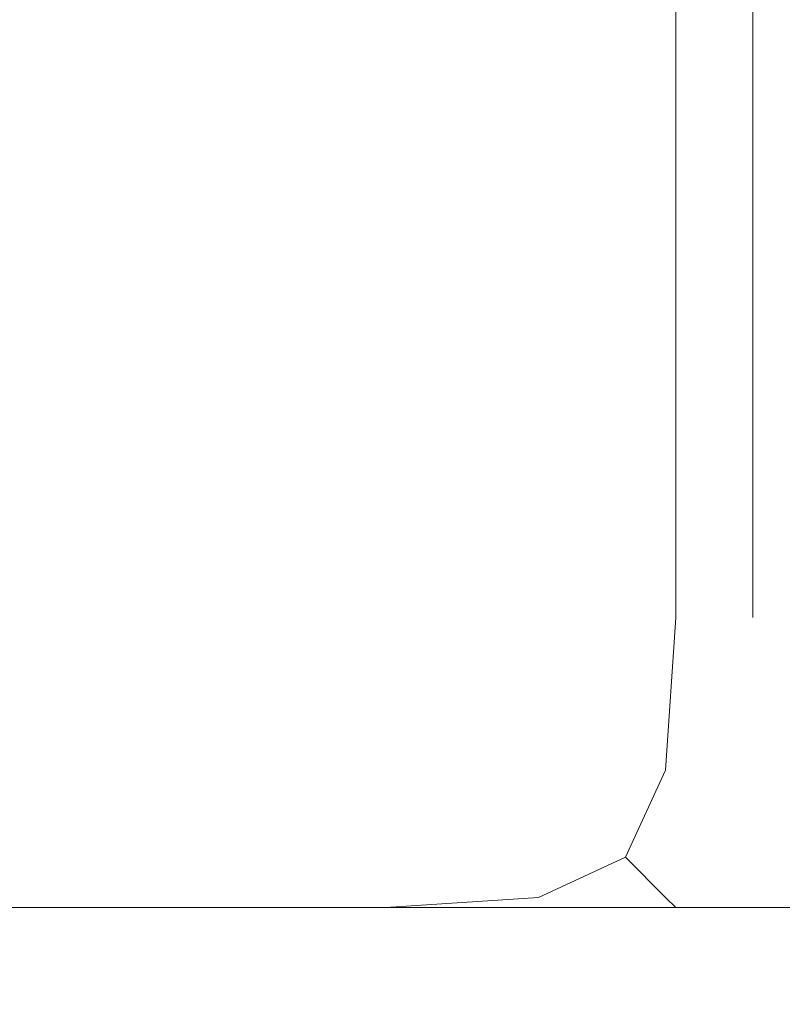
# Model space of a CAD drawing. Extents: x -1359 to -559, y -2497 to -2040.
# Drawn here: x -579 to -577, y -2497 to -2494 of the extents above; entities that cross this region are included whole.
import ezdxf

# ---------------------------------------------------------------- set-up
doc = ezdxf.new("R2010")
doc.units = 0
doc.header["$LTSCALE"] = 500
doc.header["$MEASUREMENT"] = 0
doc.layers.add('EXC-BK', color=7, linetype='Continuous')

msp = doc.modelspace()

# ---------------------------------------------------------------- linework, layer by layer
at = {"layer": 'EXC-BK', "lineweight": 0}
for points, invisible_edges in [([(-1340.2852, -2496.0032, -947.3372), (-577.816, -2040.9781, -947.3372), (-1340.2853, -2040.9783, -947.3372), (-1340.2852, -2496.0032, -947.3372)], 15), ([(-577.8159, -2496.0029, -965.08), (-1340.2853, -2040.9783, -965.08), (-577.816, -2040.9781, -965.08), (-577.8159, -2496.0029, -965.08)], 15), ([(-1340.2853, -2040.9783, -965.08), (-577.8159, -2496.0029, -965.08), (-1340.2852, -2496.0032, -965.08), (-1340.2853, -2040.9783, -965.08)], 15), ([(-577.816, -2040.9781, -947.3372), (-1340.2852, -2496.0032, -947.3372), (-577.8159, -2496.0029, -947.3372), (-577.816, -2040.9781, -947.3372)], 15), ([(-560.0382, -2040.9779, -465.0801), (-920.7403, -2243.9468, -465.0801), (-560.0382, -2496.0029, -465.0801), (-560.0382, -2040.9779, -465.0801)], 15), ([(-920.7402, -2305.0312, -482.8227), (-560.0382, -2040.9779, -482.8228), (-560.0383, -2496.0029, -482.8227), (-920.7402, -2305.0312, -482.8227)], 14), ([(-577.816, -2040.9781, -947.3372), (-577.4196, -2496.0029, -947.3876), (-577.4198, -2040.9781, -947.3876), (-577.816, -2040.9781, -947.3372)], 15), ([(-577.4196, -2496.0029, -947.3876), (-577.816, -2040.9781, -947.3372), (-577.8159, -2496.0029, -947.3372), (-577.4196, -2496.0029, -947.3876)], 15), ([(-577.4198, -2040.9781, -965.0295), (-577.8159, -2496.0029, -965.08), (-577.816, -2040.9781, -965.08), (-577.4198, -2040.9781, -965.0295)], 15), ([(-577.8159, -2496.0029, -965.08), (-577.4198, -2040.9781, -965.0295), (-577.4196, -2496.0029, -965.0295), (-577.8159, -2496.0029, -965.08)], 15), ([(-577.4198, -2040.9781, -947.3876), (-577.0752, -2496.0029, -947.5836), (-577.0753, -2040.9781, -947.5836), (-577.4198, -2040.9781, -947.3876)], 15), ([(-577.0752, -2496.0029, -947.5836), (-577.4198, -2040.9781, -947.3876), (-577.4196, -2496.0029, -947.3876), (-577.0752, -2496.0029, -947.5836)], 15), ([(-577.0753, -2040.9781, -964.8334), (-577.4196, -2496.0029, -965.0295), (-577.4198, -2040.9781, -965.0295), (-577.0753, -2040.9781, -964.8334)], 15), ([(-577.4196, -2496.0029, -965.0295), (-577.0753, -2040.9781, -964.8334), (-577.0752, -2496.0029, -964.8334), (-577.4196, -2496.0029, -965.0295)], 15), ([(-577.0753, -2040.9781, -947.5836), (-576.8788, -2496.0029, -947.9274), (-576.8789, -2040.9781, -947.9274), (-577.0753, -2040.9781, -947.5836)], 15), ([(-576.8788, -2496.0029, -947.9274), (-577.0753, -2040.9781, -947.5836), (-577.0752, -2496.0029, -947.5836), (-576.8788, -2496.0029, -947.9274)], 13), ([(-576.8789, -2040.9781, -964.4897), (-577.0752, -2496.0029, -964.8334), (-577.0753, -2040.9781, -964.8334), (-576.8789, -2040.9781, -964.4897)], 13), ([(-577.0752, -2496.0029, -964.8334), (-576.8789, -2040.9781, -964.4897), (-576.8788, -2496.0029, -964.4897), (-577.0752, -2496.0029, -964.8334)], 15), ([(-576.8789, -2040.9781, -947.9274), (-576.8282, -2496.0029, -948.3229), (-576.8282, -2040.9781, -948.3229), (-576.8789, -2040.9781, -947.9274)], 15), ([(-576.8282, -2496.0029, -948.3229), (-576.8789, -2040.9781, -947.9274), (-576.8788, -2496.0029, -947.9274), (-576.8282, -2496.0029, -948.3229)], 15), ([(-576.8287, -2040.9781, -964.094), (-576.8788, -2496.0029, -964.4897), (-576.8789, -2040.9781, -964.4897), (-576.8287, -2040.9781, -964.094)], 14), ([(-576.8788, -2496.0029, -964.4897), (-576.8284, -2040.9781, -964.0942), (-576.8284, -2496.0029, -964.0941), (-576.8788, -2496.0029, -964.4897)], 14), ([(-576.8284, -2496.0029, -964.0941), (-576.8289, -2040.9781, -483.8087), (-576.8287, -2040.9781, -964.094), (-576.8284, -2496.0029, -964.0941)], 15), ([(-576.8289, -2040.9781, -483.8087), (-576.8284, -2496.0029, -964.0941), (-576.8287, -2496.0029, -483.8084), (-576.8289, -2040.9781, -483.8087)], 15), ([(-576.7783, -2496.0029, -483.4131), (-576.8289, -2040.9781, -483.8087), (-576.8287, -2496.0029, -483.8084), (-576.7783, -2496.0029, -483.4131)], 15), ([(-576.8289, -2040.9781, -483.8087), (-576.7783, -2496.0029, -483.4131), (-576.7784, -2040.9781, -483.4133), (-576.8289, -2040.9781, -483.8087)], 15), ([(-576.7784, -2040.9781, -964.4893), (-576.8284, -2496.0029, -964.0941), (-576.8287, -2040.9781, -964.094), (-576.7784, -2040.9781, -964.4893)], 15), ([(-576.8284, -2040.9781, -964.0942), (-576.8282, -2496.0029, -948.3229), (-576.8284, -2496.0029, -964.0941), (-576.8284, -2040.9781, -964.0942)], 15), ([(-576.8282, -2496.0029, -948.3229), (-576.8284, -2040.9781, -964.0942), (-576.8282, -2040.9781, -948.3229), (-576.8282, -2496.0029, -948.3229)], 15), ([(-576.8284, -2496.0029, -964.0941), (-576.7784, -2040.9781, -964.4893), (-576.7783, -2496.0029, -964.4893), (-576.8284, -2496.0029, -964.0941)], 15), ([(-560.0382, -2496.0029, -465.0801), (-920.7403, -2243.9468, -465.0801), (-914.9025, -2253.2346, -465.0801), (-560.0382, -2496.0029, -465.0801)], 15), ([(-560.0382, -2496.0029, -465.0801), (-914.9025, -2253.2346, -465.0801), (-911.2783, -2263.5886, -465.0801), (-560.0382, -2496.0029, -465.0801)], 15), ([(-560.0382, -2496.0029, -465.0801), (-911.2783, -2263.5886, -465.0801), (-910.0498, -2274.489, -465.0801), (-560.0382, -2496.0029, -465.0801)], 15), ([(-560.0382, -2496.0029, -465.0801), (-910.0498, -2274.489, -465.0801), (-911.2783, -2285.3894, -465.0801), (-560.0382, -2496.0029, -465.0801)], 15), ([(-560.0382, -2496.0029, -465.0801), (-911.2783, -2285.3894, -465.0801), (-914.9023, -2295.7432, -465.0801), (-560.0382, -2496.0029, -465.0801)], 15), ([(-560.0382, -2496.0029, -465.0801), (-914.9023, -2295.7432, -465.0801), (-920.7402, -2305.0312, -465.0801), (-560.0382, -2496.0029, -465.0801)], 15), ([(-560.0382, -2496.0029, -465.0801), (-920.7402, -2305.0312, -465.0801), (-928.499, -2312.7881, -465.0801), (-560.0382, -2496.0029, -465.0801)], 15), ([(-920.7402, -2305.0312, -482.8227), (-560.0383, -2496.0029, -482.8227), (-928.499, -2312.7881, -482.8227), (-920.7402, -2305.0312, -482.8227)], 15), ([(-560.0382, -2496.0029, -465.0801), (-928.499, -2312.7881, -465.0801), (-937.7898, -2318.6238, -465.0801), (-560.0382, -2496.0029, -465.0801)], 15), ([(-928.499, -2312.7881, -482.8227), (-560.0383, -2496.0029, -482.8227), (-937.7898, -2318.6238, -482.8227), (-928.499, -2312.7881, -482.8227)], 15), ([(-560.0382, -2496.0029, -465.0801), (-937.7898, -2318.6238, -465.0801), (-1358.0627, -2496.0034, -465.08), (-560.0382, -2496.0029, -465.0801)], 15), ([(-937.7898, -2318.6238, -482.8227), (-560.0383, -2496.0029, -482.8227), (-948.1468, -2322.2468, -482.8227), (-937.7898, -2318.6238, -482.8227)], 15), ([(-948.1468, -2322.2468, -482.8227), (-560.0383, -2496.0029, -482.8227), (-959.0504, -2323.4751, -482.8227), (-948.1468, -2322.2468, -482.8227)], 15), ([(-959.0504, -2323.4751, -482.8227), (-560.0383, -2496.0029, -482.8227), (-1358.0629, -2496.0032, -482.8227), (-959.0504, -2323.4751, -482.8227)], 15), ([(-1358.0629, -2496.3994, -465.1305), (-560.0382, -2496.0029, -465.0801), (-1358.0627, -2496.0034, -465.08), (-1358.0629, -2496.3994, -465.1305)], 15), ([(-560.0382, -2496.0029, -465.0801), (-1358.0629, -2496.3994, -465.1305), (-560.0382, -2496.3989, -465.1305), (-560.0382, -2496.0029, -465.0801)], 15), ([(-560.0381, -2496.3989, -482.7723), (-1358.0629, -2496.0032, -482.8227), (-560.0383, -2496.0029, -482.8227), (-560.0381, -2496.3989, -482.7723)], 15), ([(-1358.0629, -2496.0032, -482.8227), (-560.0381, -2496.3989, -482.7723), (-1358.0627, -2496.3994, -482.7723), (-1358.0629, -2496.0032, -482.8227)], 15), ([(-577.8159, -2496.3989, -965.0294), (-1340.2852, -2496.0032, -965.08), (-577.8159, -2496.0029, -965.08), (-577.8159, -2496.3989, -965.0294)], 15), ([(-1340.2852, -2496.3992, -947.3876), (-577.8159, -2496.0029, -947.3372), (-1340.2852, -2496.0032, -947.3372), (-1340.2852, -2496.3992, -947.3876)], 15), ([(-577.8159, -2496.0029, -947.3372), (-1340.2852, -2496.3992, -947.3876), (-577.8159, -2496.3989, -947.3876), (-577.8159, -2496.0029, -947.3372)], 15), ([(-1340.2852, -2496.0032, -965.08), (-577.8159, -2496.3989, -965.0294), (-1340.2852, -2496.3992, -965.0294), (-1340.2852, -2496.0032, -965.08)], 15), ([(-577.3991, -2496.4194, -964.984), (-577.8159, -2496.0029, -965.08), (-577.4196, -2496.0029, -965.0295), (-577.3991, -2496.4194, -964.984)], 15), ([(-577.8159, -2496.0029, -965.08), (-577.3991, -2496.4194, -964.984), (-577.8159, -2496.3989, -965.0294), (-577.8159, -2496.0029, -965.08)], 15), ([(-577.3991, -2496.4194, -947.433), (-577.8159, -2496.0029, -947.3372), (-577.8159, -2496.3989, -947.3876), (-577.3991, -2496.4194, -947.433)], 15), ([(-577.8159, -2496.0029, -947.3372), (-577.3991, -2496.4194, -947.433), (-577.4196, -2496.0029, -947.3876), (-577.8159, -2496.0029, -947.3372)], 15), ([(-577.1012, -2496.3928, -947.6096), (-577.4196, -2496.0029, -947.3876), (-577.3991, -2496.4194, -947.433), (-577.1012, -2496.3928, -947.6096)], 15), ([(-577.4196, -2496.0029, -947.3876), (-577.1012, -2496.3928, -947.6096), (-577.0752, -2496.0029, -947.5836), (-577.4196, -2496.0029, -947.3876)], 13), ([(-577.1012, -2496.3928, -964.8076), (-577.4196, -2496.0029, -965.0295), (-577.0752, -2496.0029, -964.8334), (-577.1012, -2496.3928, -964.8076)], 15), ([(-577.4196, -2496.0029, -965.0295), (-577.1012, -2496.3928, -964.8076), (-577.3991, -2496.4194, -964.984), (-577.4196, -2496.0029, -965.0295)], 15), ([(-576.8788, -2496.0029, -964.4897), (-577.1012, -2496.3928, -964.8076), (-577.0752, -2496.0029, -964.8334), (-576.8788, -2496.0029, -964.4897)], 13), ([(-577.1012, -2496.3928, -964.8076), (-576.8788, -2496.0029, -964.4897), (-576.9243, -2496.4194, -964.5103), (-577.1012, -2496.3928, -964.8076)], 15), ([(-576.8788, -2496.0029, -947.9274), (-577.1012, -2496.3928, -947.6096), (-576.9243, -2496.4194, -947.9069), (-576.8788, -2496.0029, -947.9274)], 15), ([(-577.1012, -2496.3928, -947.6096), (-576.8788, -2496.0029, -947.9274), (-577.0752, -2496.0029, -947.5836), (-577.1012, -2496.3928, -947.6096)], 15), ([(-576.8282, -2496.0029, -948.3229), (-576.9243, -2496.4194, -947.9069), (-576.8788, -2496.3989, -948.3229), (-576.8282, -2496.0029, -948.3229)], 15), ([(-576.9243, -2496.4194, -947.9069), (-576.8282, -2496.0029, -948.3229), (-576.8788, -2496.0029, -947.9274), (-576.9243, -2496.4194, -947.9069)], 15), ([(-576.9243, -2496.4194, -964.5103), (-576.8284, -2496.0029, -964.0941), (-576.8788, -2496.3989, -964.0942), (-576.9243, -2496.4194, -964.5103)], 15), ([(-576.8284, -2496.0029, -964.0941), (-576.9243, -2496.4194, -964.5103), (-576.8788, -2496.0029, -964.4897), (-576.8284, -2496.0029, -964.0941)], 15), ([(-576.8788, -2496.3989, -948.3229), (-576.8284, -2496.0029, -964.0941), (-576.8282, -2496.0029, -948.3229), (-576.8788, -2496.3989, -948.3229)], 15), ([(-576.8284, -2496.0029, -964.0941), (-576.8788, -2496.3989, -948.3229), (-576.8788, -2496.3989, -964.0942), (-576.8284, -2496.0029, -964.0941)], 15), ([(-576.8287, -2496.0029, -483.8084), (-576.7328, -2496.4194, -483.3926), (-576.7783, -2496.0029, -483.4131), (-576.8287, -2496.0029, -483.8084)], 15), ([(-576.7328, -2496.4194, -483.3926), (-576.8287, -2496.0029, -483.8084), (-576.7783, -2496.3989, -483.8084), (-576.7328, -2496.4194, -483.3926)], 15), ([(-576.7783, -2496.3989, -964.0939), (-576.8287, -2496.0029, -483.8084), (-576.8284, -2496.0029, -964.0941), (-576.7783, -2496.3989, -964.0939)], 15), ([(-576.8287, -2496.0029, -483.8084), (-576.7783, -2496.3989, -964.0939), (-576.7783, -2496.3989, -483.8084), (-576.8287, -2496.0029, -483.8084)], 15), ([(-576.7328, -2496.4194, -964.5098), (-576.8284, -2496.0029, -964.0941), (-576.7783, -2496.0029, -964.4893), (-576.7328, -2496.4194, -964.5098)], 15), ([(-576.8284, -2496.0029, -964.0941), (-576.7328, -2496.4194, -964.5098), (-576.7783, -2496.3989, -964.0939), (-576.8284, -2496.0029, -964.0941)], 15), ([(-577.204, -2496.6147, -964.705), (-577.3991, -2496.4194, -964.984), (-577.1012, -2496.3928, -964.8076), (-577.204, -2496.6147, -964.705)], 11), ([(-577.3991, -2496.4194, -947.433), (-577.204, -2496.6147, -947.7121), (-577.1012, -2496.3928, -947.6096), (-577.3991, -2496.4194, -947.433)], 15), ([(-577.204, -2496.6147, -947.7121), (-576.9243, -2496.4194, -947.9069), (-577.1012, -2496.3928, -947.6096), (-577.204, -2496.6147, -947.7121)], 11), ([(-576.9243, -2496.4194, -964.5103), (-577.204, -2496.6147, -964.705), (-577.1012, -2496.3928, -964.8076), (-576.9243, -2496.4194, -964.5103)], 15), ([(-1358.0629, -2496.3994, -465.1305), (-560.0381, -2496.7434, -465.3264), (-560.0382, -2496.3989, -465.1305), (-1358.0629, -2496.3994, -465.1305)], 15), ([(-560.0381, -2496.7434, -465.3264), (-1358.0629, -2496.3994, -465.1305), (-1358.0627, -2496.7439, -465.3264), (-560.0381, -2496.7434, -465.3264)], 15), ([(-560.038, -2496.7434, -482.5763), (-1358.0627, -2496.3994, -482.7723), (-560.0381, -2496.3989, -482.7723), (-560.038, -2496.7434, -482.5763)], 15), ([(-1358.0627, -2496.3994, -482.7723), (-560.038, -2496.7434, -482.5763), (-1358.0627, -2496.7439, -482.5763), (-1358.0627, -2496.3994, -482.7723)], 15), ([(-577.8159, -2496.7434, -964.8334), (-1340.2852, -2496.3992, -965.0294), (-577.8159, -2496.3989, -965.0294), (-577.8159, -2496.7434, -964.8334)], 15), ([(-577.8159, -2496.3989, -947.3876), (-1340.2852, -2496.7437, -947.5836), (-577.8159, -2496.7434, -947.5836), (-577.8159, -2496.3989, -947.3876)], 13), ([(-1340.2852, -2496.7437, -947.5836), (-577.8159, -2496.3989, -947.3876), (-1340.2852, -2496.3992, -947.3876), (-1340.2852, -2496.7437, -947.5836)], 15), ([(-1340.2852, -2496.3992, -965.0294), (-577.8159, -2496.7434, -964.8334), (-1340.2852, -2496.7437, -964.8334), (-1340.2852, -2496.3992, -965.0294)], 13), ([(-577.8159, -2496.3989, -965.0294), (-577.4258, -2496.7175, -964.8076), (-577.8159, -2496.7434, -964.8334), (-577.8159, -2496.3989, -965.0294)], 13), ([(-577.4258, -2496.7175, -964.8076), (-577.8159, -2496.3989, -965.0294), (-577.3991, -2496.4194, -964.984), (-577.4258, -2496.7175, -964.8076)], 15), ([(-577.4258, -2496.7175, -947.6096), (-577.8159, -2496.3989, -947.3876), (-577.8159, -2496.7434, -947.5836), (-577.4258, -2496.7175, -947.6096)], 15), ([(-577.8159, -2496.3989, -947.3876), (-577.4258, -2496.7175, -947.6096), (-577.3991, -2496.4194, -947.433), (-577.8159, -2496.3989, -947.3876)], 15), ([(-577.3991, -2496.4194, -964.984), (-577.204, -2496.6147, -964.705), (-577.4258, -2496.7175, -964.8076), (-577.3991, -2496.4194, -964.984)], 15), ([(-577.204, -2496.6147, -947.7121), (-577.3991, -2496.4194, -947.433), (-577.4258, -2496.7175, -947.6096), (-577.204, -2496.6147, -947.7121)], 11), ([(-576.9243, -2496.4194, -947.9069), (-577.204, -2496.6147, -947.7121), (-577.1012, -2496.7175, -947.9335), (-576.9243, -2496.4194, -947.9069)], 13), ([(-577.204, -2496.6147, -964.705), (-576.9243, -2496.4194, -964.5103), (-577.1012, -2496.7175, -964.4835), (-577.204, -2496.6147, -964.705)], 15), ([(-577.1012, -2496.7175, -947.9335), (-576.8788, -2496.3989, -948.3229), (-576.9243, -2496.4194, -947.9069), (-577.1012, -2496.7175, -947.9335)], 15), ([(-576.8788, -2496.3989, -948.3229), (-577.1012, -2496.7175, -947.9335), (-577.0752, -2496.7434, -948.3229), (-576.8788, -2496.3989, -948.3229)], 13), ([(-577.1012, -2496.7175, -964.4835), (-576.8788, -2496.3989, -964.0942), (-577.0752, -2496.7434, -964.0942), (-577.1012, -2496.7175, -964.4835)], 15), ([(-576.8788, -2496.3989, -964.0942), (-577.1012, -2496.7175, -964.4835), (-576.9243, -2496.4194, -964.5103), (-576.8788, -2496.3989, -964.0942)], 15), ([(-576.8788, -2496.3989, -964.0942), (-577.0752, -2496.7434, -948.3229), (-577.0752, -2496.7434, -964.0942), (-576.8788, -2496.3989, -964.0942)], 13), ([(-577.0752, -2496.7434, -948.3229), (-576.8788, -2496.3989, -964.0942), (-576.8788, -2496.3989, -948.3229), (-577.0752, -2496.7434, -948.3229)], 15), ([(-577.204, -2496.6147, -964.705), (-577.3991, -2496.8943, -964.5103), (-577.4258, -2496.7175, -964.8076), (-577.204, -2496.6147, -964.705)], 11), ([(-577.3991, -2496.8943, -947.9069), (-577.204, -2496.6147, -947.7121), (-577.4258, -2496.7175, -947.6096), (-577.3991, -2496.8943, -947.9069)], 15), ([(-577.3991, -2496.8943, -964.5103), (-577.204, -2496.6147, -964.705), (-577.1012, -2496.7175, -964.4835), (-577.3991, -2496.8943, -964.5103)], 13), ([(-577.204, -2496.6147, -947.7121), (-577.3991, -2496.8943, -947.9069), (-577.1012, -2496.7175, -947.9335), (-577.204, -2496.6147, -947.7121)], 15), ([(-577.4258, -2496.7175, -947.6096), (-577.8159, -2496.9397, -947.9274), (-577.3991, -2496.8943, -947.9069), (-577.4258, -2496.7175, -947.6096)], 15), ([(-577.8159, -2496.9397, -947.9274), (-577.4258, -2496.7175, -947.6096), (-577.8159, -2496.7434, -947.5836), (-577.8159, -2496.9397, -947.9274)], 13), ([(-577.8159, -2496.9397, -964.4897), (-577.4258, -2496.7175, -964.8076), (-577.3991, -2496.8943, -964.5103), (-577.8159, -2496.9397, -964.4897)], 15), ([(-577.4258, -2496.7175, -964.8076), (-577.8159, -2496.9397, -964.4897), (-577.8159, -2496.7434, -964.8334), (-577.4258, -2496.7175, -964.8076)], 15), ([(-577.1012, -2496.7175, -964.4835), (-577.4196, -2496.9397, -964.0942), (-577.3991, -2496.8943, -964.5103), (-577.1012, -2496.7175, -964.4835)], 15), ([(-577.4196, -2496.9397, -964.0942), (-577.1012, -2496.7175, -964.4835), (-577.0752, -2496.7434, -964.0942), (-577.4196, -2496.9397, -964.0942)], 13), ([(-577.1012, -2496.7175, -947.9335), (-577.4196, -2496.9397, -948.3229), (-577.0752, -2496.7434, -948.3229), (-577.1012, -2496.7175, -947.9335)], 15), ([(-577.4196, -2496.9397, -948.3229), (-577.1012, -2496.7175, -947.9335), (-577.3991, -2496.8943, -947.9069), (-577.4196, -2496.9397, -948.3229)], 15), ([(-560.038, -2496.7434, -482.5763), (-1358.0629, -2496.9399, -482.2325), (-1358.0627, -2496.7439, -482.5763), (-560.038, -2496.7434, -482.5763)], 11), ([(-1358.0629, -2496.9399, -482.2325), (-560.038, -2496.7434, -482.5763), (-560.038, -2496.9397, -482.2325), (-1358.0629, -2496.9399, -482.2325)], 15), ([(-560.0381, -2496.7434, -465.3264), (-1358.0627, -2496.9399, -465.6703), (-560.0382, -2496.9397, -465.6703), (-560.0381, -2496.7434, -465.3264)], 15), ([(-1358.0627, -2496.9399, -465.6703), (-560.0381, -2496.7434, -465.3264), (-1358.0627, -2496.7439, -465.3264), (-1358.0627, -2496.9399, -465.6703)], 13), ([(-577.8159, -2496.9397, -964.4897), (-1340.2852, -2496.7437, -964.8334), (-577.8159, -2496.7434, -964.8334), (-577.8159, -2496.9397, -964.4897)], 15), ([(-1340.2852, -2496.9397, -947.9274), (-577.8159, -2496.7434, -947.5836), (-1340.2852, -2496.7437, -947.5836), (-1340.2852, -2496.9397, -947.9274)], 15), ([(-577.8159, -2496.7434, -947.5836), (-1340.2852, -2496.9397, -947.9274), (-577.8159, -2496.9397, -947.9274), (-577.8159, -2496.7434, -947.5836)], 15), ([(-1340.2852, -2496.7437, -964.8334), (-577.8159, -2496.9397, -964.4897), (-1340.2852, -2496.9397, -964.4897), (-1340.2852, -2496.7437, -964.8334)], 15), ([(-577.0752, -2496.7434, -964.0942), (-577.4196, -2496.9397, -948.3229), (-577.4196, -2496.9397, -964.0942), (-577.0752, -2496.7434, -964.0942)], 15), ([(-577.4196, -2496.9397, -948.3229), (-577.0752, -2496.7434, -964.0942), (-577.0752, -2496.7434, -948.3229), (-577.4196, -2496.9397, -948.3229)], 15), ([(-577.8159, -2496.9902, -964.0942), (-577.3991, -2496.8943, -964.5103), (-577.4196, -2496.9397, -964.0942), (-577.8159, -2496.9902, -964.0942)], 15), ([(-577.3991, -2496.8943, -964.5103), (-577.8159, -2496.9902, -964.0942), (-577.8159, -2496.9397, -964.4897), (-577.3991, -2496.8943, -964.5103)], 15), ([(-577.3991, -2496.8943, -947.9069), (-577.8159, -2496.9902, -948.3229), (-577.4196, -2496.9397, -948.3229), (-577.3991, -2496.8943, -947.9069)], 15), ([(-577.8159, -2496.9902, -948.3229), (-577.3991, -2496.8943, -947.9069), (-577.8159, -2496.9397, -947.9274), (-577.8159, -2496.9902, -948.3229)], 15), ([(-560.038, -2496.9902, -481.837), (-1358.0629, -2496.9399, -482.2325), (-560.038, -2496.9397, -482.2325), (-560.038, -2496.9902, -481.837)], 15), ([(-1358.0629, -2496.9399, -482.2325), (-560.038, -2496.9902, -481.837), (-1358.0627, -2496.9905, -481.837), (-1358.0629, -2496.9399, -482.2325)], 15), ([(-1358.0627, -2496.9399, -465.6703), (-560.038, -2496.9902, -466.0657), (-560.0382, -2496.9397, -465.6703), (-1358.0627, -2496.9399, -465.6703)], 15), ([(-560.038, -2496.9902, -466.0657), (-1358.0627, -2496.9399, -465.6703), (-1358.0627, -2496.9905, -466.0657), (-560.038, -2496.9902, -466.0657)], 15), ([(-577.8159, -2496.9902, -964.0942), (-1340.2852, -2496.9397, -964.4897), (-577.8159, -2496.9397, -964.4897), (-577.8159, -2496.9902, -964.0942)], 15), ([(-1340.2852, -2496.9397, -964.4897), (-577.8159, -2496.9902, -964.0942), (-1340.2852, -2496.9902, -964.0942), (-1340.2852, -2496.9397, -964.4897)], 15), ([(-1340.2852, -2496.9902, -948.3229), (-577.8159, -2496.9397, -947.9274), (-1340.2852, -2496.9397, -947.9274), (-1340.2852, -2496.9902, -948.3229)], 15), ([(-577.8159, -2496.9397, -947.9274), (-1340.2852, -2496.9902, -948.3229), (-577.8159, -2496.9902, -948.3229), (-577.8159, -2496.9397, -947.9274)], 15), ([(-577.8159, -2496.9902, -948.3229), (-577.4196, -2496.9397, -964.0942), (-577.4196, -2496.9397, -948.3229), (-577.8159, -2496.9902, -948.3229)], 15), ([(-577.4196, -2496.9397, -964.0942), (-577.8159, -2496.9902, -948.3229), (-577.8159, -2496.9902, -964.0942), (-577.4196, -2496.9397, -964.0942)], 15), ([(-1358.0627, -2496.9905, -466.0657), (-560.038, -2496.9902, -481.837), (-560.038, -2496.9902, -466.0657), (-1358.0627, -2496.9905, -466.0657)], 15), ([(-560.038, -2496.9902, -481.837), (-1358.0627, -2496.9905, -466.0657), (-1358.0627, -2496.9905, -481.837), (-560.038, -2496.9902, -481.837)], 15), ([(-577.8159, -2496.9902, -948.3229), (-1340.2852, -2496.9902, -964.0942), (-577.8159, -2496.9902, -964.0942), (-577.8159, -2496.9902, -948.3229)], 15), ([(-1340.2852, -2496.9902, -964.0942), (-577.8159, -2496.9902, -948.3229), (-1340.2852, -2496.9902, -948.3229), (-1340.2852, -2496.9902, -964.0942)], 15)]:
    msp.add_3dface(points, dxfattribs=dict(at, invisible_edges=invisible_edges))

doc.saveas('drawing.dxf')
